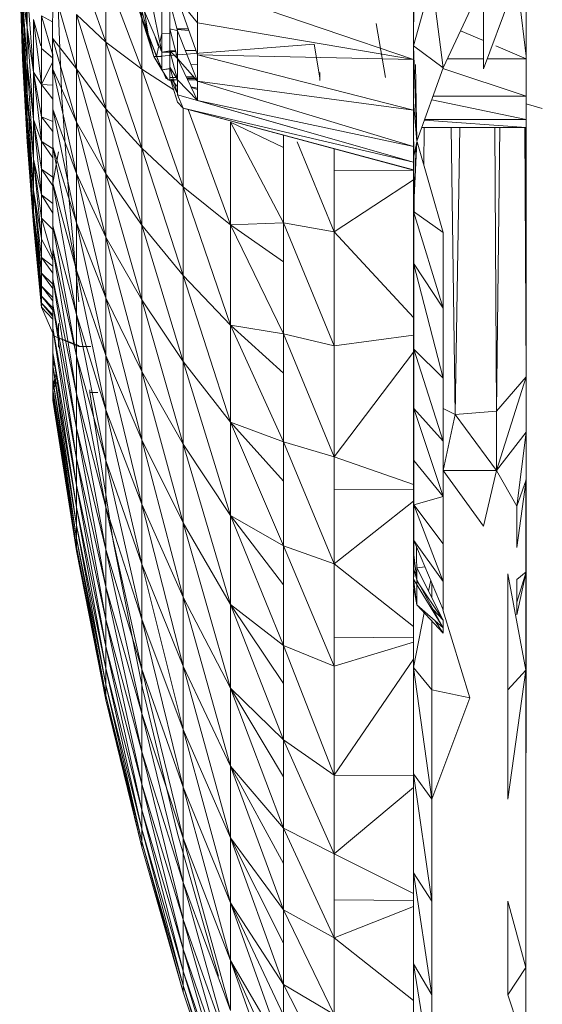
# Model space of a CAD drawing. Units: inches. Extents: x 10 to 6730, y 5 to 4757.
# Drawn here: x 1081 to 1109, y 2615 to 2667 of the extents above; entities that cross this region are included whole.
import ezdxf

# ---------------------------------------------------------------- set-up
doc = ezdxf.new("R2010")
doc.units = ezdxf.units.IN
doc.header["$MEASUREMENT"] = 0

# ---------------------------------------------------------------- blocks, each defined once
blk = doc.blocks.new('9_DWG-538165-Level 1')
at = {"lineweight": 9}
for p, q in [((-8138.9212, -108.2656), (-8138.9067, -108.7358)), ((-8138.9212, -108.2656), (-8138.9067, -108.8514)), ((-8138.8823, -108.7423), (-8138.9067, -108.3633)), ((-8136.8248, -108.8399), (-8136.8248, -108.3498)), ((-8138.9212, -108.4038), (-8138.9067, -108.8514)), ((-8138.9212, -108.4038), (-8138.9067, -108.9076)), ((-8138.462, -108.8189), (-8138.6195, -108.3782)), ((-8138.9212, -108.4438), (-8138.9067, -108.8301)), ((-8138.9212, -108.4438), (-8138.9067, -108.702)), ((-8138.9212, -108.4674), (-8138.9067, -108.9076)), ((-8138.9212, -108.4674), (-8138.9067, -108.9003)), ((-8138.9212, -108.4674), (-8138.9067, -108.8301)), ((-8138.2719, -108.9634), (-8138.462, -108.4579)), ((-8138.462, -108.8189), (-8138.462, -108.4579)), ((-8136.8231, -108.4666), (-8136.8248, -108.8399)), ((-8136.226, -108.8938), (-8136.226, -108.4635)), ((-8137.9754, -108.7163), (-8137.9754, -108.5206)), ((-8136.8248, -108.9111), (-8137.9754, -108.5206)), ((-8136.7272, -108.4896), (-8136.8248, -108.8399)), ((-8136.7272, -108.4896), (-8136.6667, -108.9556)), ((-8136.4522, -108.4978), (-8136.6667, -108.9556)), ((-8136.2755, -108.4829), (-8136.4522, -108.9619)), ((-8136.4522, -108.4978), (-8136.4522, -108.9619)), ((-8136.226, -108.8938), (-8136.2755, -108.4829)), ((-8138.8823, -108.7423), (-8138.9067, -108.569)), ((-8138.8823, -108.9304), (-8138.9067, -108.569)), ((-8138.8823, -109.0895), (-8138.9067, -108.569)), ((-8138.9067, -108.569), (-8138.9067, -108.7358)), ((-8138.8486, -108.9799), (-8138.8823, -108.5311)), ((-8138.8823, -108.5311), (-8138.8823, -108.7423)), ((-8138.7445, -108.5235), (-8138.7468, -108.7986)), ((-8138.7445, -108.5235), (-8138.6195, -108.962)), ((-8138.7189, -108.5716), (-8138.6962, -109.1167)), ((-8138.2067, -108.8958), (-8138.3166, -108.5327)), ((-8138.3032, -108.5327), (-8138.237, -108.7768)), ((-8138.1649, -108.8736), (-8138.2346, -108.5327)), ((-8138.1219, -108.6058), (-8138.1219, -108.7491)), ((-8138.1219, -108.6058), (-8138.0806, -108.759)), ((-8138.0806, -108.5859), (-8137.9754, -108.887)), ((-8138.0806, -108.5859), (-8137.9754, -108.7163)), ((-8136.8248, -108.7939), (-8136.8254, -108.5953)), ((-8136.8248, -108.7939), (-8136.8248, -108.5775)), ((-8138.6195, -108.6724), (-8138.6195, -108.962)), ((-8138.6195, -108.6724), (-8138.462, -109.1741)), ((-8138.6195, -108.6724), (-8138.462, -108.8189)), ((-8138.2835, -108.6556), (-8138.237, -108.7768)), ((-8138.194, -108.8958), (-8138.2829, -108.6556)), ((-8138.2067, -108.8958), (-8138.2829, -108.6556)), ((-8138.2719, -108.9634), (-8138.2719, -108.6533)), ((-8138.1649, -108.8736), (-8138.2573, -108.6556)), ((-8138.2573, -108.6556), (-8138.237, -108.7768)), ((-8138.1649, -108.6556), (-8138.1649, -108.7728)), ((-8138.9047, -108.7358), (-8138.9067, -108.702)), ((-8138.9035, -108.7358), (-8138.9067, -108.702)), ((-8138.8486, -108.9799), (-8138.8486, -108.6986)), ((-8138.805, -109.045), (-8138.8486, -108.6986)), ((-8138.8486, -108.6986), (-8138.8088, -108.8393)), ((-8138.805, -108.6791), (-8138.805, -108.8531)), ((-8138.805, -108.6791), (-8138.7461, -108.7115)), ((-8138.805, -108.6791), (-8138.7463, -108.8809)), ((-8136.8248, -108.9111), (-8137.9754, -108.7163)), ((-8137.9754, -108.887), (-8137.9754, -108.7163)), ((-8137.0237, -108.7203), (-8136.9743, -109.0082)), ((-8136.8254, -108.7012), (-8136.8248, -108.7689)), ((-8138.8823, -109.0895), (-8138.9067, -108.7358)), ((-8138.8823, -109.2145), (-8138.9067, -108.7358)), ((-8138.8823, -109.3013), (-8138.9067, -108.7358)), ((-8138.9067, -108.7358), (-8138.9067, -108.8514)), ((-8138.9067, -108.8301), (-8138.9067, -108.7358)), ((-8138.8486, -109.2306), (-8138.8823, -108.7423)), ((-8138.8486, -108.9799), (-8138.8823, -108.7423)), ((-8138.8823, -108.7423), (-8138.8823, -108.9304)), ((-8138.1649, -108.9667), (-8138.237, -108.7768)), ((-8138.2067, -108.8958), (-8138.237, -108.7768)), ((-8138.164, -108.7728), (-8138.1757, -108.8208)), ((-8138.1219, -108.7712), (-8138.1649, -108.7728)), ((-8138.1649, -108.7728), (-8138.1649, -108.8736)), ((-8138.1219, -108.7491), (-8138.1219, -108.8664)), ((-8138.1219, -108.7491), (-8138.0856, -108.7578)), ((-8138.1219, -108.7491), (-8138.0806, -108.9057)), ((-8138.1219, -108.7491), (-8138.0856, -108.7578)), ((-8138.0237, -108.7488), (-8138.0833, -108.749)), ((-8138.0204, -108.7582), (-8138.0823, -108.7527)), ((-8138.0806, -108.759), (-8137.9754, -109.0266)), ((-8138.0806, -108.9057), (-8138.0806, -108.759)), ((-8138.0806, -108.9057), (-8138.0806, -108.759)), ((-8136.8248, -108.7724), (-8136.8248, -108.7689)), ((-8136.4522, -108.8113), (-8136.5744, -108.7586)), ((-8138.8833, -109.2145), (-8138.9067, -108.8301)), ((-8138.8842, -109.0895), (-8138.9067, -108.8301)), ((-8138.9067, -108.9003), (-8138.9067, -108.8301)), ((-8138.7445, -109.1764), (-8138.7468, -108.7986)), ((-8138.7445, -108.9633), (-8138.7468, -108.7986)), ((-8138.7468, -108.7986), (-8138.6195, -109.2448)), ((-8138.7468, -108.7986), (-8138.6195, -108.962)), ((-8138.2719, -109.3835), (-8138.462, -108.8189)), ((-8138.462, -109.1741), (-8138.462, -108.8189)), ((-8138.2719, -108.9634), (-8138.462, -108.8189)), ((-8138.1838, -108.8393), (-8138.2001, -108.7905)), ((-8137.3533, -108.8303), (-8138.194, -108.8958)), ((-8137.3231, -109.009), (-8137.3533, -108.8303)), ((-8136.8248, -108.9453), (-8136.8248, -108.7939)), ((-8138.8823, -109.3013), (-8138.9067, -108.8514)), ((-8138.8823, -109.3471), (-8138.9067, -108.8514)), ((-8138.9067, -108.8514), (-8138.9067, -108.9076)), ((-8138.805, -109.045), (-8138.805, -108.8531)), ((-8138.805, -109.045), (-8138.805, -108.8531)), ((-8138.805, -108.8531), (-8138.7462, -108.9024)), ((-8138.1802, -108.8393), (-8138.194, -108.8958)), ((-8138.1219, -108.8662), (-8138.1649, -108.8736)), ((-8138.0902, -108.8693), (-8138.1649, -108.8736)), ((-8138.1649, -108.8736), (-8138.1649, -108.9667)), ((-8138.1219, -108.8742), (-8138.1649, -108.8736)), ((-8138.0912, -108.8655), (-8138.1219, -108.8664)), ((-8138.1219, -108.8664), (-8138.1219, -108.9533)), ((-8138.1219, -108.8664), (-8138.0806, -109.0205)), ((-8138.1219, -108.8664), (-8138.0806, -108.9057)), ((-8137.9839, -108.8625), (-8138.0393, -108.8641)), ((-8137.9836, -108.8633), (-8138.0384, -108.8664)), ((-8137.9754, -109.0266), (-8137.9754, -108.887)), ((-8136.8248, -109.1808), (-8137.9754, -108.887)), ((-8136.8248, -108.9111), (-8137.9754, -108.887)), ((-8136.8248, -108.8385), (-8136.8248, -108.9713)), ((-8136.8248, -108.8399), (-8136.8074, -109.3463)), ((-8136.8248, -108.8399), (-8136.8248, -109.1399)), ((-8136.8248, -108.8399), (-8136.6667, -108.9556)), ((-8136.8248, -108.8399), (-8136.8074, -109.3463)), ((-8136.226, -108.9089), (-8136.3873, -108.8393)), ((-8138.8823, -109.3114), (-8138.9067, -108.9003)), ((-8138.8835, -109.2145), (-8138.9067, -108.9003)), ((-8138.9067, -108.9076), (-8138.9067, -108.9003)), ((-8138.8823, -109.3505), (-8138.9067, -108.9076)), ((-8138.8823, -109.3471), (-8138.9067, -108.9076)), ((-8138.8823, -109.3114), (-8138.9067, -108.9076)), ((-8138.8486, -109.4425), (-8138.8823, -108.9304)), ((-8138.8486, -109.2306), (-8138.8823, -108.9304)), ((-8138.8823, -108.9304), (-8138.8823, -109.0895)), ((-8138.805, -109.045), (-8138.746, -108.9253)), ((-8138.2067, -108.8958), (-8138.194, -108.8958)), ((-8138.2067, -108.8958), (-8138.1633, -108.9667)), ((-8138.1649, -108.9667), (-8138.2067, -108.8958)), ((-8138.194, -108.8958), (-8138.1416, -109.0152)), ((-8138.194, -108.8958), (-8138.1649, -108.8958)), ((-8138.0806, -109.0205), (-8138.0806, -108.9057)), ((-8138.0806, -108.9057), (-8137.9754, -109.1301)), ((-8138.0806, -108.9057), (-8137.9754, -109.0266)), ((-8138.0806, -109.0205), (-8138.0806, -108.9057)), ((-8137.9754, -108.9364), (-8138.0093, -108.9403)), ((-8136.8231, -110.4536), (-8136.8248, -108.9089)), ((-8136.8248, -110.2564), (-8136.8248, -108.9089)), ((-8136.8248, -109.1071), (-8136.8248, -108.9089)), ((-8136.8074, -109.3463), (-8136.8146, -108.9381)), ((-8136.4522, -108.9089), (-8136.6448, -108.9089)), ((-8136.226, -108.9089), (-8136.4326, -108.9089)), ((-8136.226, -109.3119), (-8136.226, -108.8938)), ((-8136.226, -109.712), (-8136.226, -108.8938)), ((-8136.226, -110.0885), (-8136.226, -108.8938)), ((-8136.226, -108.8938), (-8136.226, -110.4361)), ((-8136.226, -108.8938), (-8136.226, -109.3119)), ((-8136.226, -109.3119), (-8136.226, -108.8938)), ((-8136.226, -109.1071), (-8136.226, -108.9089)), ((-8136.226, -108.9089), (-8136.226, -111.0255)), ((-8136.226, -108.9089), (-8136.226, -110.4361)), ((-8136.226, -108.9089), (-8136.226, -110.7499)), ((-8138.8486, -109.2306), (-8138.8486, -108.9799)), ((-8138.805, -109.3486), (-8138.8486, -108.9799)), ((-8138.8486, -108.9799), (-8138.805, -109.2163)), ((-8138.8486, -108.9799), (-8138.805, -109.045)), ((-8138.7445, -109.1764), (-8138.7445, -108.9633)), ((-8138.7445, -108.9633), (-8138.6195, -109.5188)), ((-8138.7445, -108.9633), (-8138.6195, -109.2448)), ((-8138.462, -109.5211), (-8138.6195, -108.962)), ((-8138.6195, -109.2448), (-8138.6195, -108.962)), ((-8138.6195, -108.962), (-8138.462, -109.1741)), ((-8138.0515, -109.5896), (-8138.2719, -108.9634)), ((-8138.2719, -109.3835), (-8138.2719, -108.9634)), ((-8138.1011, -109.0737), (-8138.2719, -108.9634)), ((-8138.1219, -108.9595), (-8138.1649, -108.9667)), ((-8138.1219, -108.9607), (-8138.1649, -108.9667)), ((-8138.1649, -108.9667), (-8138.1306, -109.0202)), ((-8138.1219, -108.9533), (-8138.1219, -109.0078)), ((-8138.1219, -108.9533), (-8138.0856, -109.0819)), ((-8138.1219, -108.9533), (-8138.0856, -109.0125)), ((-8137.3231, -109.023), (-8137.3231, -108.9812)), ((-8136.6667, -108.9556), (-8136.8074, -109.3463)), ((-8136.226, -109.1071), (-8136.6685, -108.9606)), ((-8138.805, -109.2163), (-8138.805, -109.045)), ((-8138.805, -109.045), (-8138.7453, -109.0492)), ((-8138.805, -109.045), (-8138.7448, -109.123)), ((-8138.0856, -109.018), (-8138.1306, -109.0202)), ((-8138.0856, -109.0204), (-8138.1306, -109.0202)), ((-8138.0856, -109.0065), (-8138.1219, -109.0078)), ((-8138.1219, -109.0078), (-8138.1219, -109.0247)), ((-8138.0856, -109.0082), (-8138.1219, -109.0078)), ((-8138.117, -109.0176), (-8138.0856, -109.0884)), ((-8138.1163, -109.0247), (-8138.0806, -109.1397)), ((-8138.1138, -109.017), (-8138.0856, -109.0531)), ((-8138.0806, -109.0995), (-8138.0806, -109.0205)), ((-8138.0806, -109.0205), (-8137.9754, -109.1301)), ((-8137.9957, -109.0032), (-8138.0342, -109.0046)), ((-8137.9905, -109.0093), (-8138.0322, -109.0088)), ((-8137.987, -109.0133), (-8138.0292, -109.0153)), ((-8137.9754, -109.0207), (-8138.0267, -109.0206)), ((-8137.9754, -109.1301), (-8137.9754, -109.0266)), ((-8136.8248, -109.3759), (-8137.9754, -109.0266)), ((-8136.8248, -109.1808), (-8137.9754, -109.0266)), ((-8136.8248, -109.4359), (-8136.8248, -109.0178)), ((-8138.8486, -109.609), (-8138.8823, -109.0895)), ((-8138.8486, -109.4425), (-8138.8823, -109.0895)), ((-8138.8823, -109.0895), (-8138.8823, -109.2145)), ((-8138.0818, -109.0951), (-8138.0806, -109.0995)), ((-8137.9754, -109.0645), (-8138.0096, -109.0572)), ((-8137.9754, -109.0708), (-8138.0077, -109.0612)), ((-8138.6962, -109.1167), (-8138.6585, -109.6601)), ((-8138.0515, -109.1706), (-8138.0806, -109.0995)), ((-8136.8248, -109.4582), (-8138.0806, -109.0995)), ((-8138.0806, -109.0995), (-8137.9754, -109.1301)), ((-8138.0515, -109.1706), (-8138.0806, -109.1397)), ((-8136.8248, -109.4582), (-8137.9754, -109.1301)), ((-8136.8248, -109.3759), (-8137.9754, -109.1301)), ((-8136.8231, -111.2825), (-8136.8248, -109.1071)), ((-8136.8248, -111.5353), (-8136.8248, -109.1071)), ((-8136.8248, -111.1249), (-8136.8248, -109.1071)), ((-8136.8248, -109.1399), (-8136.8248, -109.4359)), ((-8136.8248, -109.4359), (-8136.8248, -109.1399)), ((-8136.8248, -109.1399), (-8136.8074, -109.3463)), ((-8136.226, -109.2317), (-8136.7285, -109.1271)), ((-8136.226, -109.1071), (-8136.7213, -109.1071)), ((-8136.226, -109.2317), (-8136.226, -109.1071)), ((-8136.226, -111.4472), (-8136.226, -109.1071)), ((-8136.226, -109.1071), (-8136.226, -111.0255)), ((-8136.226, -109.1071), (-8136.226, -111.259)), ((-8136.226, -109.1483), (-8136.1398, -109.1719)), ((-8138.7445, -109.1764), (-8138.7445, -109.3767)), ((-8138.7445, -109.1764), (-8138.6195, -109.5188)), ((-8138.7445, -109.1764), (-8138.6195, -109.7821)), ((-8138.2719, -109.7938), (-8138.462, -109.1741)), ((-8138.462, -109.5211), (-8138.462, -109.1741)), ((-8138.2719, -109.3835), (-8138.462, -109.1741)), ((-8136.8248, -109.5016), (-8138.0515, -109.1706)), ((-8136.8248, -109.4582), (-8138.0515, -109.1706)), ((-8136.8248, -109.4994), (-8138.0515, -109.1706)), ((-8138.0515, -109.5896), (-8138.0515, -109.1706)), ((-8137.7992, -109.7921), (-8138.025, -109.1778)), ((-8138.8486, -109.7246), (-8138.8823, -109.2145)), ((-8138.8486, -109.609), (-8138.8823, -109.2145)), ((-8138.8823, -109.2145), (-8138.8823, -109.3013)), ((-8138.8823, -109.3114), (-8138.8823, -109.231)), ((-8138.8486, -109.4425), (-8138.8486, -109.2306)), ((-8138.805, -109.632), (-8138.8486, -109.2306)), ((-8138.8486, -109.2306), (-8138.805, -109.4958)), ((-8138.8486, -109.2306), (-8138.805, -109.3486)), ((-8138.805, -109.3486), (-8138.805, -109.2163)), ((-8138.805, -109.2163), (-8138.7445, -109.2949)), ((-8138.805, -109.2163), (-8138.7445, -109.2425)), ((-8138.6195, -109.5188), (-8138.6195, -109.2448)), ((-8138.462, -109.8573), (-8138.6195, -109.2448)), ((-8138.462, -109.5211), (-8138.6195, -109.2448)), ((-8137.7992, -109.7921), (-8137.7992, -109.2454)), ((-8137.5167, -109.7809), (-8137.7992, -109.2454)), ((-8137.5167, -109.3811), (-8137.7992, -109.2454)), ((-8136.8231, -111.6663), (-8136.8248, -109.2317)), ((-8136.8248, -111.5761), (-8136.8248, -109.2317)), ((-8136.226, -109.2742), (-8136.7676, -109.2357)), ((-8136.226, -109.2317), (-8136.7661, -109.2317)), ((-8136.226, -109.2317), (-8136.226, -109.2742)), ((-8136.226, -111.4472), (-8136.226, -109.2317)), ((-8136.226, -109.2317), (-8136.226, -111.5875)), ((-8136.226, -109.2317), (-8136.226, -111.6778)), ((-8138.8486, -109.7857), (-8138.8823, -109.3013)), ((-8138.8486, -109.7246), (-8138.8823, -109.3013)), ((-8138.8823, -109.3013), (-8138.8823, -109.3471)), ((-8136.8214, -109.7213), (-8136.8245, -109.2817)), ((-8136.226, -109.2742), (-8136.7814, -109.2742)), ((-8136.7689, -109.2742), (-8136.7698, -109.4764)), ((-8136.624, -109.2742), (-8136.6028, -110.8024)), ((-8136.5779, -109.2742), (-8136.6028, -110.8024)), ((-8136.3933, -109.2742), (-8136.383, -110.7849)), ((-8136.3661, -109.2742), (-8136.383, -110.7849)), ((-8136.226, -110.6011), (-8136.233, -109.2742)), ((-8136.2272, -109.5988), (-8136.2269, -109.2742)), ((-8136.2272, -109.5988), (-8136.227, -109.2742)), ((-8136.226, -109.2742), (-8136.226, -110.6011)), ((-8136.226, -109.2742), (-8136.226, -110.6011)), ((-8136.226, -110.6011), (-8136.226, -109.2742)), ((-8136.226, -110.6011), (-8136.226, -109.2742)), ((-8136.226, -110.6011), (-8136.226, -109.2742)), ((-8136.226, -109.2742), (-8136.226, -110.8959)), ((-8136.226, -110.8959), (-8136.226, -109.2742)), ((-8136.226, -109.2742), (-8136.226, -111.1504)), ((-8136.226, -109.2742), (-8136.226, -111.3612)), ((-8136.226, -111.3612), (-8136.226, -109.2742)), ((-8136.226, -109.2742), (-8136.226, -111.5251)), ((-8136.226, -109.2742), (-8136.226, -111.7042)), ((-8136.226, -109.2742), (-8136.226, -111.64)), ((-8136.226, -109.2742), (-8136.226, -111.7042)), ((-8136.226, -109.2742), (-8136.226, -111.6778)), ((-8136.226, -109.2742), (-8136.226, -111.7169)), ((-8138.8651, -109.4739), (-8138.8823, -109.3114)), ((-8138.8486, -109.7381), (-8138.8823, -109.3114)), ((-8138.8823, -109.3505), (-8138.8823, -109.3114)), ((-8138.8486, -109.7902), (-8138.8823, -109.3471)), ((-8138.8486, -109.7857), (-8138.8823, -109.3471)), ((-8138.8823, -109.3471), (-8138.8823, -109.3505)), ((-8138.8486, -109.7902), (-8138.8823, -109.3505)), ((-8138.8486, -109.7381), (-8138.8823, -109.3505)), ((-8138.805, -109.4958), (-8138.805, -109.3486)), ((-8138.8033, -109.3511), (-8138.7445, -109.436)), ((-8138.8011, -109.3511), (-8138.7406, -109.3894)), ((-8137.5167, -109.7809), (-8137.5167, -109.3149)), ((-8137.5167, -109.3811), (-8137.5167, -109.3149)), ((-8137.4449, -109.3511), (-8137.2475, -109.8293)), ((-8136.8248, -109.7213), (-8136.8076, -109.3511)), ((-8136.8248, -109.4359), (-8136.8083, -109.3511)), ((-8136.8218, -109.7213), (-8136.8243, -109.3511)), ((-8136.6667, -109.8323), (-8136.806, -109.3511)), ((-8136.226, -109.712), (-8136.226, -109.3119)), ((-8138.7445, -109.5699), (-8138.7445, -109.3767)), ((-8138.7445, -109.3767), (-8138.6195, -110.0327)), ((-8138.7445, -109.3767), (-8138.6195, -109.7821)), ((-8138.7445, -109.5699), (-8138.7148, -109.4034)), ((-8138.0515, -110.0623), (-8138.2719, -109.3835)), ((-8138.2719, -109.7938), (-8138.2719, -109.3835)), ((-8138.0515, -109.5896), (-8138.2719, -109.3835)), ((-8137.5167, -109.7809), (-8137.5167, -109.3811)), ((-8137.2475, -109.8293), (-8137.2475, -109.3876)), ((-8137.2475, -109.5016), (-8137.2475, -109.3876)), ((-8136.8132, -109.3762), (-8136.8144, -109.4958)), ((-8138.8486, -109.609), (-8138.8486, -109.4425)), ((-8138.805, -109.8681), (-8138.8486, -109.4425)), ((-8138.8486, -109.4425), (-8138.805, -109.7564)), ((-8138.8486, -109.4425), (-8138.805, -109.632)), ((-8136.8248, -109.7213), (-8136.8248, -109.4359)), ((-8136.8248, -109.7213), (-8136.8248, -109.4359)), ((-8136.8248, -109.7213), (-8136.8248, -109.4359)), ((-8136.8248, -109.7213), (-8136.8248, -109.4359)), ((-8136.8248, -109.7213), (-8136.8248, -109.4359)), ((-8136.8248, -109.7213), (-8136.8248, -109.4359)), ((-8136.8248, -109.7213), (-8136.8248, -109.4359)), ((-8136.8248, -109.7213), (-8136.8248, -109.4359)), ((-8136.8248, -109.4582), (-8136.8248, -109.4994)), ((-8136.8244, -109.7213), (-8136.8246, -109.4359)), ((-8136.8243, -109.7213), (-8136.8246, -109.4359)), ((-8136.8242, -109.7213), (-8136.8245, -109.4359)), ((-8136.8241, -109.7213), (-8136.8244, -109.4359)), ((-8138.805, -109.632), (-8138.805, -109.4958)), ((-8138.805, -109.4958), (-8138.7445, -109.5838)), ((-8138.805, -109.4958), (-8138.7445, -109.5383)), ((-8137.2475, -109.8293), (-8137.2475, -109.5016)), ((-8137.2475, -109.5016), (-8136.8248, -109.5027)), ((-8136.8248, -109.4994), (-8136.8248, -109.5016)), ((-8138.6195, -109.5188), (-8138.462, -110.1803)), ((-8138.6195, -109.5188), (-8138.6195, -109.7821)), ((-8138.6195, -109.5188), (-8138.462, -109.8573)), ((-8138.2719, -110.1914), (-8138.462, -109.5211)), ((-8138.462, -109.8573), (-8138.462, -109.5211)), ((-8138.2719, -109.7938), (-8138.462, -109.5211)), ((-8137.2475, -109.8293), (-8136.8248, -109.5534)), ((-8138.8486, -109.7246), (-8138.8486, -109.609)), ((-8138.805, -110.0496), (-8138.8486, -109.609)), ((-8138.8486, -109.609), (-8138.805, -109.966)), ((-8138.8486, -109.609), (-8138.8059, -109.8628)), ((-8138.7445, -109.7975), (-8138.7445, -109.5699)), ((-8138.7445, -109.7975), (-8138.7445, -109.5699)), ((-8138.7445, -109.5699), (-8138.6195, -110.0327)), ((-8138.7445, -109.5699), (-8138.6195, -110.2689)), ((-8137.7992, -110.326), (-8138.0515, -109.5896)), ((-8137.7992, -109.7921), (-8138.0515, -109.5896)), ((-8138.0515, -110.0623), (-8138.0515, -109.5896)), ((-8138.805, -109.7564), (-8138.805, -109.632)), ((-8138.805, -109.632), (-8138.7445, -109.7309)), ((-8138.805, -109.632), (-8138.7445, -109.6786)), ((-8138.6585, -109.6601), (-8138.6067, -110.2017)), ((-8138.8486, -109.7857), (-8138.8486, -109.7246)), ((-8138.805, -110.1714), (-8138.8486, -109.7246)), ((-8138.8486, -109.7246), (-8138.805, -110.1183)), ((-8138.8486, -109.7246), (-8138.805, -110.0496)), ((-8136.8248, -109.996), (-8136.8248, -109.7213)), ((-8136.8248, -109.7213), (-8136.6667, -110.2357)), ((-8136.8248, -109.7213), (-8136.6667, -109.8323)), ((-8136.226, -109.712), (-8136.226, -110.0885)), ((-8138.8085, -110.1183), (-8138.8486, -109.7381)), ((-8138.8486, -109.7381), (-8138.8072, -110.1714)), ((-8138.8486, -109.7381), (-8138.8096, -110.1714)), ((-8138.8486, -109.7381), (-8138.8486, -109.7902)), ((-8138.805, -109.8681), (-8138.805, -109.7564)), ((-8138.805, -109.7564), (-8138.739, -109.8229)), ((-8138.805, -109.7564), (-8138.7445, -109.9705)), ((-8138.8486, -109.7902), (-8138.8486, -109.7857)), ((-8138.807, -110.2087), (-8138.8486, -109.7857)), ((-8138.8486, -109.7857), (-8138.8088, -110.1714)), ((-8138.8486, -109.7857), (-8138.805, -110.1714)), ((-8138.8486, -109.7902), (-8138.805, -110.2347)), ((-8138.8064, -110.2087), (-8138.8486, -109.7902)), ((-8138.8486, -109.7902), (-8138.8071, -110.2087)), ((-8138.7445, -109.9198), (-8138.7445, -109.7975)), ((-8138.7445, -109.7975), (-8138.6195, -110.4889)), ((-8138.7445, -109.7975), (-8138.6195, -110.2689)), ((-8138.6195, -110.0327), (-8138.6195, -109.7821)), ((-8138.462, -110.4878), (-8138.6195, -109.7821)), ((-8138.462, -110.1803), (-8138.6195, -109.7821)), ((-8138.0515, -110.5203), (-8138.2719, -109.7938)), ((-8138.2719, -110.1914), (-8138.2719, -109.7938)), ((-8138.0515, -110.0623), (-8138.2719, -109.7938)), ((-8137.7992, -109.7921), (-8137.5167, -109.7809)), ((-8137.7992, -110.326), (-8137.7992, -109.7921)), ((-8137.5167, -110.3722), (-8137.7992, -109.7921)), ((-8137.5167, -109.9886), (-8137.7992, -109.7921)), ((-8137.5167, -110.3722), (-8137.5167, -109.7809)), ((-8137.5167, -109.9886), (-8137.5167, -109.7809)), ((-8137.5167, -109.7809), (-8137.2475, -110.437)), ((-8137.5167, -109.7809), (-8137.2475, -109.8293)), ((-8137.2475, -110.437), (-8137.2475, -109.8293)), ((-8137.2475, -109.8293), (-8136.8248, -110.2855)), ((-8138.8277, -109.8803), (-8138.8077, -110.1183)), ((-8138.805, -109.8681), (-8138.7445, -109.9811)), ((-8138.805, -109.966), (-8138.805, -109.8681)), ((-8138.2719, -110.5734), (-8138.462, -109.8573)), ((-8138.462, -110.1803), (-8138.462, -109.8573)), ((-8138.2719, -110.1914), (-8138.462, -109.8573)), ((-8136.6667, -110.2357), (-8136.6667, -109.8323)), ((-8138.7445, -110.079), (-8138.7445, -109.9198)), ((-8138.7445, -109.9198), (-8138.6195, -110.6912)), ((-8138.7445, -109.9198), (-8138.6195, -110.4889)), ((-8138.805, -110.0496), (-8138.805, -109.966)), ((-8138.805, -109.966), (-8138.7445, -110.0122)), ((-8138.805, -109.966), (-8138.7445, -110.0502)), ((-8137.5167, -110.3722), (-8137.5167, -109.9886)), ((-8138.6195, -110.0327), (-8138.6195, -110.2689)), ((-8138.6195, -110.0327), (-8138.462, -110.7776)), ((-8138.6195, -110.0327), (-8138.462, -110.4878)), ((-8136.8248, -109.996), (-8136.8248, -110.2564)), ((-8136.8231, -110.4536), (-8136.8248, -109.996)), ((-8136.8248, -109.996), (-8136.6667, -110.6081)), ((-8136.8248, -109.996), (-8136.6667, -110.2357)), ((-8138.805, -110.1183), (-8138.805, -110.0496)), ((-8138.805, -110.0496), (-8138.7445, -110.1312)), ((-8138.805, -110.0496), (-8138.7445, -110.1083)), ((-8138.7445, -110.079), (-8138.7445, -110.2169)), ((-8138.7445, -110.079), (-8138.6195, -110.6912)), ((-8138.7445, -110.079), (-8138.6195, -110.8743)), ((-8137.7992, -110.8433), (-8138.0515, -110.0623)), ((-8137.7992, -110.326), (-8138.0515, -110.0623)), ((-8138.0515, -110.5203), (-8138.0515, -110.0623)), ((-8136.226, -110.0885), (-8136.226, -110.4361)), ((-8138.805, -110.1714), (-8138.805, -110.1183)), ((-8138.805, -110.1183), (-8138.7445, -110.1967)), ((-8138.805, -110.1183), (-8138.7445, -110.1789)), ((-8138.805, -110.2087), (-8138.805, -110.1714)), ((-8138.805, -110.1714), (-8138.7445, -110.2461)), ((-8138.805, -110.1714), (-8138.7445, -110.2336)), ((-8138.2719, -110.937), (-8138.462, -110.1803)), ((-8138.462, -110.4878), (-8138.462, -110.1803)), ((-8138.2719, -110.5734), (-8138.462, -110.1803)), ((-8138.0515, -110.9604), (-8138.2719, -110.1914)), ((-8138.2719, -110.5734), (-8138.2719, -110.1914)), ((-8138.0515, -110.5203), (-8138.2719, -110.1914)), ((-8138.805, -110.2299), (-8138.805, -110.2087)), ((-8138.805, -110.2087), (-8138.7445, -110.2795)), ((-8138.805, -110.2087), (-8138.7445, -110.272)), ((-8138.805, -110.2299), (-8138.7445, -110.2942)), ((-8138.805, -110.2299), (-8138.7445, -110.3698)), ((-8138.7445, -110.3421), (-8138.7445, -110.2169)), ((-8138.7445, -110.2169), (-8138.6195, -111.0369)), ((-8138.7445, -110.2169), (-8138.6195, -110.8743)), ((-8136.6667, -110.6081), (-8136.6667, -110.2357)), ((-8138.462, -111.0475), (-8138.6195, -110.2689)), ((-8138.6195, -110.4889), (-8138.6195, -110.2689)), ((-8138.6195, -110.2689), (-8138.462, -110.7776)), ((-8136.8231, -110.4536), (-8136.8248, -110.2564)), ((-8138.7445, -110.4729), (-8138.7445, -110.3421)), ((-8138.7445, -110.3421), (-8138.6195, -111.0369)), ((-8138.7445, -110.3421), (-8138.6195, -111.1778)), ((-8138.7148, -110.4437), (-8138.7148, -110.3173)), ((-8137.7992, -110.8433), (-8137.7992, -110.326)), ((-8137.5167, -110.9471), (-8137.7992, -110.326)), ((-8137.5167, -110.582), (-8137.7992, -110.326)), ((-8137.7992, -110.326), (-8137.5167, -110.3722)), ((-8138.6067, -110.4355), (-8138.7381, -110.3846)), ((-8138.6067, -110.4408), (-8138.7381, -110.3846)), ((-8137.5167, -110.9471), (-8137.5167, -110.3722)), ((-8137.5167, -110.582), (-8137.5167, -110.3722)), ((-8137.5167, -110.3722), (-8137.2475, -111.0278)), ((-8137.5167, -110.3722), (-8137.2475, -110.437)), ((-8137.2475, -110.437), (-8136.8248, -110.3795)), ((-8138.6067, -110.4355), (-8138.6067, -110.4408)), ((-8138.6067, -110.4408), (-8138.5428, -110.4406)), ((-8137.2475, -111.0278), (-8137.2475, -110.437)), ((-8136.8231, -110.7697), (-8136.8231, -110.4536)), ((-8136.8231, -110.4536), (-8136.6667, -110.9443)), ((-8136.8231, -110.4536), (-8136.6667, -110.6081)), ((-8136.226, -110.4361), (-8136.226, -110.7499)), ((-8138.7445, -110.5403), (-8138.7445, -110.4729)), ((-8138.7445, -110.4729), (-8138.6195, -111.296)), ((-8138.7445, -110.4729), (-8138.6195, -111.1778)), ((-8138.7445, -110.5112), (-8138.7396, -110.5403)), ((-8138.6195, -110.6912), (-8138.6195, -110.4889)), ((-8138.462, -111.2957), (-8138.6195, -110.4889)), ((-8138.462, -111.0475), (-8138.6195, -110.4889)), ((-8138.2719, -111.2797), (-8138.462, -110.4878)), ((-8138.462, -110.7776), (-8138.462, -110.4878)), ((-8138.2719, -110.937), (-8138.462, -110.4878)), ((-8137.2475, -111.0278), (-8136.8248, -110.4709)), ((-8138.7445, -110.617), (-8138.7445, -110.5403)), ((-8138.7445, -110.5403), (-8138.6195, -111.3906)), ((-8138.7445, -110.5403), (-8138.6195, -111.296)), ((-8137.7992, -111.3403), (-8138.0515, -110.5203)), ((-8137.7992, -110.8433), (-8138.0515, -110.5203)), ((-8138.0515, -110.9604), (-8138.0515, -110.5203)), ((-8138.7445, -110.6512), (-8138.7252, -110.5758)), ((-8138.7445, -110.6685), (-8138.7293, -110.6096)), ((-8138.7445, -110.617), (-8138.7445, -110.6685)), ((-8138.7445, -110.617), (-8138.6195, -111.3906)), ((-8138.7445, -110.617), (-8138.6195, -111.4611)), ((-8138.0515, -111.3792), (-8138.2719, -110.5734)), ((-8138.2719, -110.937), (-8138.2719, -110.5734)), ((-8138.0515, -110.9604), (-8138.2719, -110.5734)), ((-8137.5167, -110.9471), (-8137.5167, -110.582)), ((-8136.6667, -110.9443), (-8136.6667, -110.6081)), ((-8136.226, -110.6011), (-8136.383, -110.7849)), ((-8136.226, -110.6011), (-8136.383, -111.1007)), ((-8136.226, -110.6011), (-8136.226, -110.8959)), ((-8138.7173, -110.6187), (-8138.7445, -110.6685)), ((-8138.7445, -110.6949), (-8138.7445, -110.6512)), ((-8138.7445, -110.7031), (-8138.7445, -110.6685)), ((-8138.7445, -110.6685), (-8138.6195, -111.5067)), ((-8138.7445, -110.6685), (-8138.6195, -111.4611)), ((-8138.7445, -110.6949), (-8138.7445, -110.7147)), ((-8138.7445, -110.7253), (-8138.7445, -110.7031)), ((-8138.7445, -110.7031), (-8138.6195, -111.5067)), ((-8138.7445, -110.7147), (-8138.7445, -110.7253)), ((-8138.6195, -110.6912), (-8138.462, -111.5204)), ((-8138.6195, -110.6912), (-8138.6195, -110.8743)), ((-8138.6195, -110.6912), (-8138.462, -111.2957)), ((-8138.5474, -110.6715), (-8138.5474, -110.6852)), ((-8138.5474, -110.681), (-8138.5474, -110.6852)), ((-8138.4236, -111.4772), (-8138.5474, -110.6852)), ((-8138.5474, -110.6852), (-8138.5058, -110.6852)), ((-8138.7445, -110.7253), (-8138.6195, -111.5273)), ((-8136.8231, -111.0473), (-8136.8231, -110.7697)), ((-8136.8231, -110.7697), (-8136.6667, -111.2395)), ((-8136.8231, -110.7697), (-8136.6667, -110.9443)), ((-8136.6667, -110.7703), (-8136.6028, -110.8024)), ((-8136.226, -111.0255), (-8136.226, -110.7499)), ((-8138.2719, -111.5989), (-8138.462, -110.7776)), ((-8138.462, -111.0475), (-8138.462, -110.7776)), ((-8138.2719, -111.2797), (-8138.462, -110.7776)), ((-8136.6028, -110.8024), (-8136.6667, -111.1007)), ((-8136.6028, -110.8024), (-8136.383, -110.7849)), ((-8136.6028, -110.8024), (-8136.383, -111.1007)), ((-8136.383, -110.7849), (-8136.383, -111.1007)), ((-8138.6195, -111.0369), (-8138.6195, -110.8743)), ((-8138.462, -111.7198), (-8138.6195, -110.8743)), ((-8138.462, -111.5204), (-8138.6195, -110.8743)), ((-8137.7992, -111.3403), (-8137.7992, -110.8433)), ((-8137.5167, -111.5016), (-8137.7992, -110.8433)), ((-8137.5167, -111.1569), (-8137.7992, -110.8433)), ((-8137.7992, -110.8433), (-8137.5167, -110.9471)), ((-8136.226, -110.8959), (-8136.383, -111.1007)), ((-8136.226, -110.8959), (-8136.2755, -111.2899)), ((-8136.226, -110.8959), (-8136.226, -111.1504)), ((-8138.0515, -111.774), (-8138.2719, -110.937)), ((-8138.2719, -111.2797), (-8138.2719, -110.937)), ((-8138.0515, -111.3792), (-8138.2719, -110.937)), ((-8137.7992, -111.8135), (-8138.0515, -110.9604)), ((-8137.7992, -111.3403), (-8138.0515, -110.9604)), ((-8138.0515, -111.3792), (-8138.0515, -110.9604)), ((-8137.5167, -111.5016), (-8137.5167, -110.9471)), ((-8137.5167, -111.1569), (-8137.5167, -110.9471)), ((-8137.5167, -110.9471), (-8137.2475, -111.0278)), ((-8137.5167, -110.9471), (-8137.2475, -111.5976)), ((-8136.6667, -111.2395), (-8136.6667, -110.9443)), ((-8138.6195, -111.0369), (-8138.6195, -111.1778)), ((-8138.6195, -111.0369), (-8138.462, -111.8927)), ((-8138.6195, -111.0369), (-8138.462, -111.7198)), ((-8137.2475, -111.1998), (-8137.2475, -111.0278)), ((-8137.2475, -111.0278), (-8137.2475, -111.5976)), ((-8137.2475, -111.0278), (-8136.8248, -111.1753)), ((-8136.226, -111.0255), (-8136.226, -111.259)), ((-8138.2719, -111.8924), (-8138.462, -111.0475)), ((-8138.462, -111.2957), (-8138.462, -111.0475)), ((-8138.2719, -111.5989), (-8138.462, -111.0475)), ((-8136.8248, -111.1249), (-8136.8231, -111.0473)), ((-8136.8231, -111.2825), (-8136.8231, -111.0473)), ((-8136.8231, -111.0473), (-8136.6667, -111.2395)), ((-8136.8231, -111.2825), (-8136.8248, -111.1249)), ((-8136.6667, -111.1007), (-8136.4522, -111.396)), ((-8136.6667, -111.1007), (-8136.383, -111.1007)), ((-8136.383, -111.1007), (-8136.4522, -111.396)), ((-8136.383, -111.1007), (-8136.2755, -111.2899)), ((-8138.462, -112.0377), (-8138.6195, -111.1778)), ((-8138.6195, -111.296), (-8138.6195, -111.1778)), ((-8138.6195, -111.1778), (-8138.462, -111.8927)), ((-8137.5167, -111.5016), (-8137.5167, -111.1569)), ((-8136.226, -111.1504), (-8136.2755, -111.5101)), ((-8136.226, -111.1504), (-8136.2755, -111.2899)), ((-8136.2272, -111.1504), (-8136.2272, -111.5606)), ((-8136.2272, -111.5606), (-8136.2272, -111.1504)), ((-8136.2272, -115.56), (-8136.2264, -111.1504)), ((-8136.2272, -115.56), (-8136.2264, -111.1504)), ((-8136.2272, -111.5606), (-8136.227, -111.1504)), ((-8136.2272, -112.1631), (-8136.2269, -111.1504)), ((-8136.2272, -112.7315), (-8136.2267, -111.1504)), ((-8136.2272, -112.7315), (-8136.2268, -111.1504)), ((-8136.2272, -113.261), (-8136.2266, -111.1504)), ((-8136.2272, -113.7472), (-8136.2266, -111.1504)), ((-8136.2272, -113.7472), (-8136.2266, -111.1504)), ((-8136.2272, -113.7472), (-8136.2266, -111.1504)), ((-8136.2272, -113.261), (-8136.2266, -111.1504)), ((-8136.2272, -112.7315), (-8136.2267, -111.1504)), ((-8136.2272, -112.1631), (-8136.2269, -111.1504)), ((-8136.2272, -112.1631), (-8136.2268, -111.1504)), ((-8136.2272, -111.5606), (-8136.227, -111.1504)), ((-8136.2271, -113.7472), (-8136.2265, -111.1504)), ((-8136.2271, -113.7472), (-8136.2265, -111.1504)), ((-8136.2271, -113.7472), (-8136.2265, -111.1504)), ((-8136.227, -113.7472), (-8136.2265, -111.1504)), ((-8136.227, -113.7472), (-8136.2265, -111.1504)), ((-8136.227, -113.7472), (-8136.2264, -111.1504)), ((-8136.227, -113.7472), (-8136.2265, -111.1504)), ((-8136.227, -113.7472), (-8136.2265, -111.1504)), ((-8136.2269, -113.7472), (-8136.2264, -111.1504)), ((-8136.2269, -113.7472), (-8136.2264, -111.1504)), ((-8136.2269, -113.7472), (-8136.2264, -111.1504)), ((-8136.2269, -113.7472), (-8136.2264, -111.1504)), ((-8136.2269, -113.7472), (-8136.2264, -111.1504)), ((-8136.2269, -113.7472), (-8136.2264, -111.1504)), ((-8136.2269, -113.7472), (-8136.2264, -111.1504)), ((-8136.2269, -113.7472), (-8136.2264, -111.1504)), ((-8136.2269, -113.7472), (-8136.2264, -111.1504)), ((-8136.2269, -113.7472), (-8136.2264, -111.1504)), ((-8136.226, -111.1504), (-8136.226, -111.3612)), ((-8137.2475, -111.1998), (-8137.2475, -111.5976)), ((-8137.2475, -111.1998), (-8136.8248, -111.2018)), ((-8136.8248, -111.6782), (-8136.8248, -111.2405)), ((-8136.8231, -111.2825), (-8136.6667, -111.2395)), ((-8136.6667, -111.4898), (-8136.6667, -111.2395)), ((-8138.6195, -111.3906), (-8138.6195, -111.296)), ((-8138.462, -112.1538), (-8138.6195, -111.296)), ((-8138.462, -112.0377), (-8138.6195, -111.296)), ((-8138.2719, -112.1581), (-8138.462, -111.2957)), ((-8138.462, -111.5204), (-8138.462, -111.2957)), ((-8138.2719, -111.8924), (-8138.462, -111.2957)), ((-8138.0515, -112.1417), (-8138.2719, -111.2797)), ((-8138.2719, -111.5989), (-8138.2719, -111.2797)), ((-8138.0515, -111.774), (-8138.2719, -111.2797)), ((-8137.2475, -111.5976), (-8136.8248, -111.2634)), ((-8136.8231, -111.2825), (-8136.8231, -111.4721)), ((-8136.8231, -111.2825), (-8136.6667, -111.6914)), ((-8136.8231, -111.2825), (-8136.6667, -111.4898)), ((-8136.2755, -111.2899), (-8136.2755, -111.5101)), ((-8136.226, -111.4472), (-8136.226, -111.259)), ((-8137.7992, -111.8135), (-8137.7992, -111.3403)), ((-8137.5167, -112.0316), (-8137.7992, -111.3403)), ((-8137.5167, -111.7093), (-8137.7992, -111.3403)), ((-8137.7992, -111.3403), (-8137.5167, -111.5016)), ((-8136.8248, -111.5353), (-8136.8248, -111.3261)), ((-8138.6195, -111.3906), (-8138.462, -112.2402)), ((-8138.6195, -111.3906), (-8138.462, -112.1538)), ((-8138.6195, -111.3977), (-8138.6195, -111.4611)), ((-8137.7992, -112.2594), (-8138.0515, -111.3792)), ((-8137.7992, -111.8135), (-8138.0515, -111.3792)), ((-8138.0515, -111.774), (-8138.0515, -111.3792)), ((-8136.226, -111.3612), (-8136.226, -111.5251)), ((-8136.226, -111.4472), (-8136.226, -111.5875)), ((-8138.462, -112.2962), (-8138.6195, -111.4611)), ((-8138.6195, -111.5067), (-8138.6195, -111.4611)), ((-8138.6195, -111.4611), (-8138.462, -112.2402)), ((-8138.6195, -111.5273), (-8138.6195, -111.5067)), ((-8138.462, -112.2962), (-8138.6195, -111.5067)), ((-8138.2684, -112.26), (-8138.4236, -111.4772)), ((-8137.5167, -112.0316), (-8137.5167, -111.5016)), ((-8137.5167, -111.7093), (-8137.5167, -111.5016)), ((-8137.5167, -111.5016), (-8137.2475, -112.1423)), ((-8137.5167, -111.5016), (-8137.2475, -111.5976)), ((-8136.8248, -111.6187), (-8136.8248, -111.4721)), ((-8136.8231, -111.4721), (-8136.8248, -111.5353)), ((-8136.8231, -111.4721), (-8136.6667, -111.8417)), ((-8136.8231, -111.4721), (-8136.6667, -111.6914)), ((-8136.8074, -111.6828), (-8136.8086, -111.5088)), ((-8136.6667, -111.6914), (-8136.6667, -111.4898)), ((-8138.6195, -111.5227), (-8138.6195, -111.5273)), ((-8138.6195, -111.5273), (-8138.462, -112.3215)), ((-8138.2719, -112.3939), (-8138.462, -111.5204)), ((-8138.462, -111.7198), (-8138.462, -111.5204)), ((-8138.2719, -112.1581), (-8138.462, -111.5204)), ((-8136.8248, -111.6187), (-8136.8248, -111.5353)), ((-8136.8248, -111.5353), (-8136.8074, -111.6828)), ((-8136.8248, -111.6187), (-8136.8239, -111.5415)), ((-8136.8243, -111.5353), (-8136.8239, -111.576)), ((-8136.2272, -111.5606), (-8136.2272, -112.1631)), ((-8136.2272, -112.1631), (-8136.2272, -111.5606)), ((-8136.226, -111.5251), (-8136.226, -111.64)), ((-8138.0515, -112.4799), (-8138.2719, -111.5989)), ((-8138.2719, -111.8924), (-8138.2719, -111.5989)), ((-8138.0515, -112.1417), (-8138.2719, -111.5989)), ((-8137.2475, -112.1423), (-8137.2475, -111.5976)), ((-8137.2475, -111.9881), (-8137.2475, -111.5976)), ((-8137.2475, -111.5976), (-8136.8248, -111.93)), ((-8136.8231, -111.6663), (-8136.8248, -111.5761)), ((-8136.7636, -111.6127), (-8136.8074, -111.6188)), ((-8136.226, -111.5875), (-8136.226, -111.6778)), ((-8136.8248, -111.6782), (-8136.8248, -111.6187)), ((-8136.8248, -111.6187), (-8136.8074, -111.6828)), ((-8136.8248, -111.6547), (-8136.8248, -111.6187)), ((-8136.6667, -111.898), (-8136.8074, -111.6188)), ((-8136.2272, -112.1631), (-8136.3231, -111.6501)), ((-8136.3231, -112.2679), (-8136.3231, -111.6501)), ((-8136.226, -111.64), (-8136.2755, -111.6814)), ((-8136.226, -111.64), (-8136.2755, -111.8685)), ((-8136.226, -111.64), (-8136.2755, -111.8014)), ((-8136.226, -111.7042), (-8136.226, -111.64)), ((-8137.5167, -112.0316), (-8137.5167, -111.7093)), ((-8136.8248, -111.7111), (-8136.8248, -111.6782)), ((-8136.8248, -111.6782), (-8136.8074, -111.8157)), ((-8136.8248, -111.7177), (-8136.8248, -111.6782)), ((-8136.8248, -111.6782), (-8136.6667, -111.9384)), ((-8136.8248, -111.6782), (-8136.8074, -111.8157)), ((-8136.8248, -111.7111), (-8136.8074, -111.8157)), ((-8136.8248, -111.7177), (-8136.8074, -111.8157)), ((-8136.8231, -111.731), (-8136.8248, -111.7177)), ((-8136.8074, -111.8157), (-8136.8083, -111.6828)), ((-8136.8083, -111.6882), (-8136.6667, -111.898)), ((-8136.6667, -111.9384), (-8136.8074, -111.6828)), ((-8136.7452, -111.7422), (-8136.7337, -111.6834)), ((-8136.7272, -111.778), (-8136.7272, -111.6988)), ((-8136.6667, -111.8417), (-8136.6667, -111.6914)), ((-8136.2755, -111.6814), (-8136.2755, -111.8014)), ((-8136.226, -111.6778), (-8136.226, -111.7169)), ((-8136.226, -111.7042), (-8136.226, -111.7169)), ((-8138.2719, -112.5984), (-8138.462, -111.7198)), ((-8138.462, -111.8927), (-8138.462, -111.7198)), ((-8138.2719, -112.3939), (-8138.462, -111.7198)), ((-8136.8248, -111.731), (-8136.8248, -112.1487)), ((-8137.7992, -112.6748), (-8138.0515, -111.774)), ((-8137.7992, -112.2594), (-8138.0515, -111.774)), ((-8138.0515, -112.1417), (-8138.0515, -111.774)), ((-8137.7992, -112.2594), (-8137.7992, -111.8135)), ((-8137.5167, -112.5336), (-8137.7992, -111.8135)), ((-8137.5167, -112.2351), (-8137.7992, -111.8135)), ((-8137.7992, -111.8135), (-8137.5167, -112.0316)), ((-8136.6667, -111.9668), (-8136.8074, -111.8157)), ((-8136.6667, -111.9384), (-8136.8074, -111.8157)), ((-8136.2755, -111.8014), (-8136.2755, -111.8685)), ((-8136.8248, -112.1487), (-8136.7679, -111.8581)), ((-8136.7207, -111.8403), (-8136.6667, -111.898)), ((-8136.5254, -112.3103), (-8136.6687, -111.8417)), ((-8138.2719, -112.7698), (-8138.462, -111.8927)), ((-8138.462, -112.0377), (-8138.462, -111.8927)), ((-8138.2719, -112.5984), (-8138.462, -111.8927)), ((-8138.0515, -112.7859), (-8138.2719, -111.8924)), ((-8138.2719, -112.1581), (-8138.2719, -111.8924)), ((-8138.0515, -112.4799), (-8138.2719, -111.8924)), ((-8136.7272, -112.2679), (-8136.7272, -111.9018)), ((-8136.7113, -111.8995), (-8136.6667, -111.9668)), ((-8136.6667, -111.898), (-8136.6667, -111.9668)), ((-8137.5167, -112.5336), (-8137.5167, -112.0316)), ((-8137.5167, -112.2351), (-8137.5167, -112.0316)), ((-8137.5167, -112.0316), (-8137.2475, -112.7219)), ((-8137.5167, -112.0316), (-8137.2475, -112.1423)), ((-8137.2475, -112.1423), (-8137.2475, -111.9881)), ((-8137.2475, -111.9881), (-8136.8248, -111.9904)), ((-8137.2475, -112.1423), (-8136.8248, -112.0143)), ((-8138.2719, -112.9072), (-8138.462, -112.0377)), ((-8138.462, -112.1538), (-8138.462, -112.0377)), ((-8138.2719, -112.7698), (-8138.462, -112.0377)), ((-8137.2475, -112.7219), (-8136.8248, -112.1039)), ((-8138.2719, -113.0093), (-8138.462, -112.1538)), ((-8138.462, -112.2402), (-8138.462, -112.1538)), ((-8138.2719, -112.9072), (-8138.462, -112.1538)), ((-8138.0515, -113.0576), (-8138.2719, -112.1581)), ((-8138.2719, -112.3939), (-8138.2719, -112.1581)), ((-8138.0515, -112.7859), (-8138.2719, -112.1581)), ((-8137.7992, -113.0567), (-8138.0515, -112.1417)), ((-8137.7992, -112.6748), (-8138.0515, -112.1417)), ((-8138.0515, -112.4799), (-8138.0515, -112.1417)), ((-8137.2475, -112.7219), (-8137.2475, -112.1423)), ((-8136.8248, -112.1487), (-8136.8248, -112.715)), ((-8136.8248, -112.1487), (-8136.7272, -112.8507)), ((-8136.8248, -112.1487), (-8136.7272, -112.2679)), ((-8136.2272, -112.1631), (-8136.3231, -112.8507)), ((-8136.2272, -112.1631), (-8136.3231, -112.2679)), ((-8136.2272, -112.1631), (-8136.2272, -112.7315)), ((-8136.2272, -112.7315), (-8136.2272, -112.1631)), ((-8138.2719, -113.0756), (-8138.462, -112.2402)), ((-8138.462, -112.2962), (-8138.462, -112.2402)), ((-8138.2719, -113.0093), (-8138.462, -112.2402)), ((-8137.5167, -112.5336), (-8137.5167, -112.2351)), ((-8138.0817, -113.0327), (-8138.2684, -112.26)), ((-8137.7992, -112.6748), (-8137.7992, -112.2594)), ((-8137.5167, -113.0039), (-8137.7992, -112.2594)), ((-8137.5167, -112.7306), (-8137.7992, -112.2594)), ((-8137.7992, -112.2594), (-8137.5167, -112.5336)), ((-8136.5254, -112.3103), (-8136.7272, -112.2679)), ((-8136.7272, -112.8507), (-8136.7272, -112.2679)), ((-8136.3231, -112.8507), (-8136.3231, -112.2679)), ((-8138.2719, -113.1054), (-8138.462, -112.2962)), ((-8138.462, -112.3215), (-8138.462, -112.2962)), ((-8138.2719, -113.0756), (-8138.462, -112.2962)), ((-8138.2719, -113.1054), (-8138.462, -112.3215)), ((-8136.5254, -112.3103), (-8136.7272, -112.8507)), ((-8138.0515, -113.2931), (-8138.2719, -112.3939)), ((-8138.2719, -112.5984), (-8138.2719, -112.3939)), ((-8138.0515, -113.0576), (-8138.2719, -112.3939)), ((-8137.7992, -113.4023), (-8138.0515, -112.4799)), ((-8137.7992, -113.0567), (-8138.0515, -112.4799)), ((-8138.0515, -112.7859), (-8138.0515, -112.4799)), ((-8137.5167, -113.0039), (-8137.5167, -112.5336)), ((-8137.5167, -112.7306), (-8137.5167, -112.5336)), ((-8137.5167, -112.5336), (-8137.2475, -112.7219)), ((-8137.5167, -112.5336), (-8137.2475, -113.1414)), ((-8138.0515, -113.4906), (-8138.2719, -112.5984)), ((-8138.2719, -112.7698), (-8138.2719, -112.5984)), ((-8138.0515, -113.2931), (-8138.2719, -112.5984)), ((-8137.7992, -113.0567), (-8137.7992, -112.6748)), ((-8137.5167, -113.4394), (-8137.7992, -112.6748)), ((-8137.5167, -113.1922), (-8137.7992, -112.6748)), ((-8137.7992, -112.6748), (-8137.5167, -113.0039)), ((-8137.5167, -113.0039), (-8137.5167, -112.7306)), ((-8137.2475, -112.7219), (-8137.2475, -113.1414)), ((-8137.2475, -112.7219), (-8136.8187, -112.7236)), ((-8136.8248, -112.715), (-8136.8248, -113.2426)), ((-8136.8248, -112.715), (-8136.7272, -113.3936)), ((-8136.8248, -112.715), (-8136.7272, -112.8507)), ((-8136.2272, -112.7315), (-8136.2272, -113.261)), ((-8136.2272, -113.261), (-8136.2272, -112.7315)), ((-8138.0515, -113.6488), (-8138.2719, -112.7698)), ((-8138.2719, -112.9072), (-8138.2719, -112.7698)), ((-8138.0515, -113.4906), (-8138.2719, -112.7698)), ((-8137.7992, -113.7093), (-8138.0515, -112.7859)), ((-8137.7992, -113.4023), (-8138.0515, -112.7859)), ((-8138.0515, -113.0576), (-8138.0515, -112.7859)), ((-8137.2475, -113.1414), (-8136.8248, -112.7884)), ((-8136.7272, -113.3936), (-8136.7272, -112.8507)), ((-8138.0515, -113.7665), (-8138.2719, -112.9072)), ((-8138.2719, -113.0093), (-8138.2719, -112.9072)), ((-8138.0515, -113.6488), (-8138.2719, -112.9072)), ((-8138.0515, -113.8428), (-8138.2719, -113.0093)), ((-8138.2719, -113.0756), (-8138.2719, -113.0093)), ((-8138.0515, -113.7665), (-8138.2719, -113.0093)), ((-8137.5167, -113.4394), (-8137.5167, -113.0039)), ((-8137.5167, -113.1922), (-8137.5167, -113.0039)), ((-8137.5167, -113.0039), (-8137.2475, -113.5889)), ((-8137.5167, -113.0039), (-8137.2475, -113.1414)), ((-8138.0515, -113.8772), (-8138.2719, -113.0756)), ((-8138.2719, -113.1054), (-8138.2719, -113.0756)), ((-8138.0515, -113.8428), (-8138.2719, -113.0756)), ((-8137.8637, -113.7935), (-8138.0817, -113.0327)), ((-8137.7992, -113.9753), (-8138.0515, -113.0576)), ((-8137.7992, -113.7093), (-8138.0515, -113.0576)), ((-8138.0515, -113.2931), (-8138.0515, -113.0576)), ((-8137.7992, -113.4023), (-8137.7992, -113.0567)), ((-8137.5167, -113.8368), (-8137.7992, -113.0567)), ((-8137.5167, -113.6166), (-8137.7992, -113.0567)), ((-8137.7992, -113.0567), (-8137.5167, -113.4394)), ((-8138.0515, -113.8772), (-8138.2719, -113.1054)), ((-8137.2475, -113.5889), (-8137.2475, -113.1414)), ((-8137.2475, -113.3863), (-8137.2475, -113.1414)), ((-8137.2475, -113.1414), (-8136.8248, -113.3523)), ((-8137.5167, -113.4394), (-8137.5167, -113.1922)), ((-8136.8248, -113.7272), (-8136.8248, -113.2426)), ((-8136.8248, -113.2426), (-8136.7272, -113.8921)), ((-8136.8248, -113.2426), (-8136.7272, -113.3936)), ((-8136.2272, -113.261), (-8136.2272, -113.7472)), ((-8136.2272, -113.7472), (-8136.2272, -113.261)), ((-8137.7992, -114.1984), (-8138.0515, -113.2931)), ((-8137.7992, -113.9753), (-8138.0515, -113.2931)), ((-8138.0515, -113.4906), (-8138.0515, -113.2931)), ((-8137.2475, -113.5889), (-8137.2475, -113.3863)), ((-8137.2475, -113.3863), (-8136.8248, -113.3902)), ((-8136.7272, -113.8921), (-8136.7272, -113.3936)), ((-8136.2272, -113.7472), (-8136.3231, -113.3936)), ((-8136.3231, -113.8921), (-8136.3231, -113.3936)), ((-8137.7992, -113.7093), (-8137.7992, -113.4023)), ((-8137.5167, -114.1936), (-8137.7992, -113.4023)), ((-8137.5167, -114.0007), (-8137.7992, -113.4023)), ((-8137.7992, -113.4023), (-8137.5167, -113.8368)), ((-8137.5167, -113.8368), (-8137.5167, -113.4394)), ((-8137.5167, -113.6166), (-8137.5167, -113.4394)), ((-8137.5167, -113.4394), (-8137.2475, -113.9974)), ((-8137.5167, -113.4394), (-8137.2475, -113.5889)), ((-8137.2475, -113.5889), (-8136.8248, -113.4215)), ((-8137.7992, -114.3771), (-8138.0515, -113.4906)), ((-8137.7992, -114.1984), (-8138.0515, -113.4906)), ((-8138.0515, -113.6488), (-8138.0515, -113.4906)), ((-8137.2475, -113.9974), (-8137.2475, -113.5889)), ((-8137.2475, -113.5889), (-8136.8248, -113.9218)), ((-8137.7992, -114.51), (-8138.0515, -113.6488)), ((-8137.7992, -114.3771), (-8138.0515, -113.6488)), ((-8138.0515, -113.7665), (-8138.0515, -113.6488)), ((-8137.5167, -113.8368), (-8137.5167, -113.6166)), ((-8137.7992, -113.9753), (-8137.7992, -113.7093)), ((-8137.5167, -114.507), (-8137.7992, -113.7093)), ((-8137.5167, -114.3418), (-8137.7992, -113.7093)), ((-8137.7992, -113.7093), (-8137.5167, -114.1936)), ((-8136.8248, -114.1646), (-8136.8248, -113.7272)), ((-8136.8248, -113.7272), (-8136.7272, -114.3422)), ((-8136.8248, -113.7272), (-8136.7272, -113.8921)), ((-8136.2272, -113.7472), (-8136.3231, -113.8921)), ((-8136.2272, -113.7472), (-8136.2272, -114.1861)), ((-8137.7992, -114.5962), (-8138.0515, -113.7665)), ((-8137.7992, -114.51), (-8138.0515, -113.7665)), ((-8138.0515, -113.8428), (-8138.0515, -113.7665)), ((-8137.7992, -114.6351), (-8138.0515, -113.8428)), ((-8137.7992, -114.5962), (-8138.0515, -113.8428)), ((-8138.0515, -113.8772), (-8138.0515, -113.8428)), ((-8137.5167, -114.1936), (-8137.5167, -113.8368)), ((-8137.5167, -114.0007), (-8137.5167, -113.8368)), ((-8137.5167, -113.8368), (-8137.2475, -114.3639)), ((-8137.5167, -113.8368), (-8137.2475, -113.9974)), ((-8137.7992, -114.6351), (-8138.0515, -113.8772)), ((-8136.7272, -114.3422), (-8136.7272, -113.8921)), ((-8136.2272, -114.1861), (-8136.3231, -113.8921))]:
    blk.add_line(p, q, dxfattribs=at)

msp = doc.modelspace()

# ---------------------------------------------------------------- block references
at = {"lineweight": 9, "xscale": 10, "yscale": 10, "zscale": 10}
msp.add_blockref('9_DWG-538165-Level 1', (82470.365, 3754.151), dxfattribs=at)

doc.saveas('drawing.dxf')
